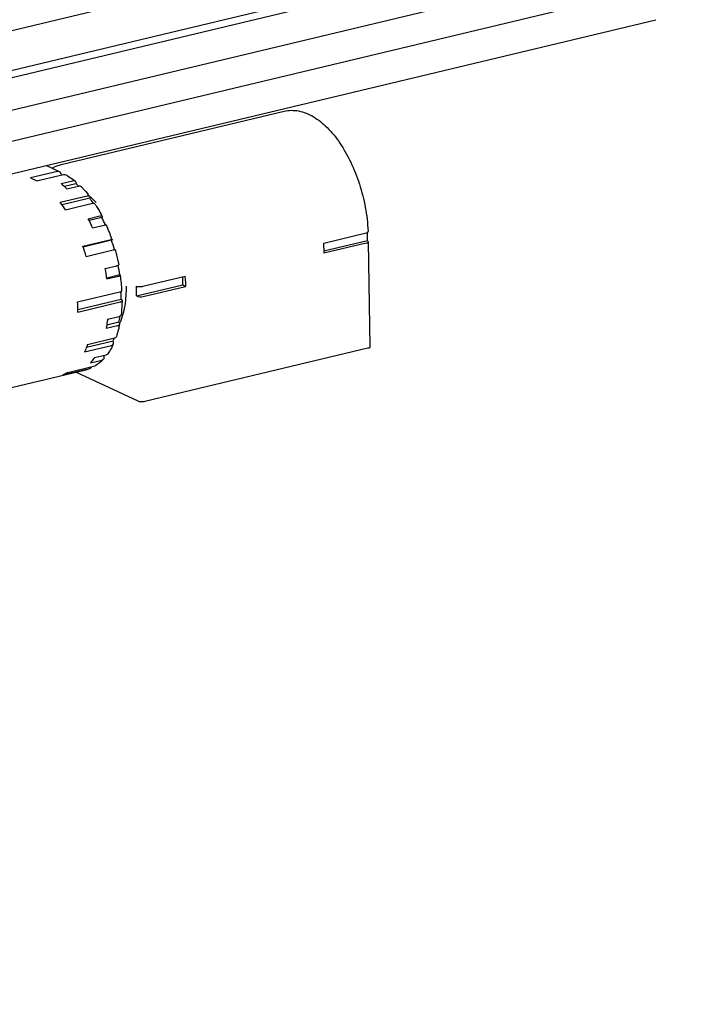
# Model space of a CAD drawing. Units: inches. Extents: x 10 to 584, y 10 to 410.
# Drawn here: x 318 to 340, y 74 to 106 of the extents above; entities that cross this region are included whole.
import ezdxf

# ---------------------------------------------------------------- set-up
doc = ezdxf.new("R2010")
doc.units = ezdxf.units.IN
doc.header["$MEASUREMENT"] = 0
doc.layers.add('Layer 1', color=7, linetype='Continuous')

# ---------------------------------------------------------------- blocks, each defined once
blk = doc.blocks.new('block 3444')
at = {"layer": 'Layer 1', "color": 250, "lineweight": 25}
blk.add_lwpolyline([(329.076, 95.032), (321.903, 93.318)], dxfattribs=at)
blk = doc.blocks.new('block 3449')
at = {"layer": 'Layer 1', "color": 250, "lineweight": 25}
blk.add_lwpolyline([(319.264, 94.173), (320.13, 94.38)], dxfattribs=at)
blk = doc.blocks.new('block 3453')
at = {"layer": 'Layer 1', "color": 250, "lineweight": 25}
blk.add_lwpolyline([(319.431, 94.257), (320.297, 94.464)], dxfattribs=at)
blk = doc.blocks.new('block 3459')
at = {"layer": 'Layer 1', "color": 250, "lineweight": 25}
blk.add_lwpolyline([(320.154, 94.565), (320.525, 94.654)], dxfattribs=at)
blk = doc.blocks.new('block 3463')
at = {"layer": 'Layer 1', "color": 250, "lineweight": 25}
blk.add_lwpolyline([(320.288, 94.731), (320.659, 94.82)], dxfattribs=at)
blk = doc.blocks.new('block 3500')
at = {"layer": 'Layer 1', "color": 250, "lineweight": 25}
blk.add_lwpolyline([(319.966, 94.918), (320.832, 95.125)], dxfattribs=at)
blk = doc.blocks.new('block 3501')
at = {"layer": 'Layer 1', "color": 250, "lineweight": 25}
blk.add_lwpolyline([(320.883, 95.265), (320.025, 95.06)], dxfattribs=at)
blk = doc.blocks.new('block 3508')
at = {"layer": 'Layer 1', "color": 250, "lineweight": 25}
blk.add_lwpolyline([(320.06, 95.155), (320.925, 95.362)], dxfattribs=at)
blk = doc.blocks.new('block 3512')
at = {"layer": 'Layer 1', "color": 250, "lineweight": 25}
blk.add_lwpolyline([(320.66, 95.673), (321.031, 95.761)], dxfattribs=at)
blk = doc.blocks.new('block 3513')
at = {"layer": 'Layer 1', "color": 250, "lineweight": 25}
blk.add_lwpolyline([(321.073, 95.872), (320.678, 95.778)], dxfattribs=at)
blk = doc.blocks.new('block 3520')
at = {"layer": 'Layer 1', "color": 250, "lineweight": 25}
blk.add_lwpolyline([(320.705, 95.964), (321.076, 96.053)], dxfattribs=at)
blk = doc.blocks.new('block 3521')
at = {"layer": 'Layer 1', "color": 250, "lineweight": 25}
blk.add_lwpolyline([(329.025, 98.41), (327.665, 98.085)], dxfattribs=at)
blk = doc.blocks.new('block 3524')
at = {"layer": 'Layer 1', "color": 250, "lineweight": 25}
blk.add_lwpolyline([(321.852, 96.696), (323.212, 97.021)], dxfattribs=at)
blk = doc.blocks.new('block 3528')
at = {"layer": 'Layer 1', "color": 250, "lineweight": 25}
blk.add_lwpolyline([(319.747, 96.195), (321.107, 96.52)], dxfattribs=at)
blk = doc.blocks.new('block 3529')
at = {"layer": 'Layer 1', "color": 250, "lineweight": 25}
blk.add_lwpolyline([(329.062, 98.488), (327.664, 98.154)], dxfattribs=at)
blk = doc.blocks.new('block 3530')
at = {"layer": 'Layer 1', "color": 250, "lineweight": 25}
blk.add_lwpolyline([(321.146, 96.596), (319.747, 96.262)], dxfattribs=at)
blk = doc.blocks.new('block 3536')
at = {"layer": 'Layer 1', "color": 250, "lineweight": 25}
blk.add_lwpolyline([(321.641, 96.715), (323.125, 97.069)], dxfattribs=at)
blk = doc.blocks.new('block 3542')
at = {"layer": 'Layer 1', "color": 250, "lineweight": 25}
blk.add_lwpolyline([(319.742, 96.521), (321.102, 96.846)], dxfattribs=at)
blk = doc.blocks.new('block 3543')
at = {"layer": 'Layer 1', "color": 250, "lineweight": 25}
blk.add_lwpolyline([(321.844, 97.024), (323.205, 97.349)], dxfattribs=at)
blk = doc.blocks.new('block 3544')
at = {"layer": 'Layer 1', "color": 250, "lineweight": 25}
blk.add_lwpolyline([(327.657, 98.413), (329.018, 98.738)], dxfattribs=at)
blk = doc.blocks.new('block 3548')
at = {"layer": 'Layer 1', "color": 250, "lineweight": 25}
blk.add_lwpolyline([(320.686, 97.26), (321.057, 97.349)], dxfattribs=at)
blk = doc.blocks.new('block 3549')
at = {"layer": 'Layer 1', "color": 250, "lineweight": 25}
blk.add_lwpolyline([(321.098, 97.388), (320.682, 97.288)], dxfattribs=at)
blk = doc.blocks.new('block 3556')
at = {"layer": 'Layer 1', "color": 250, "lineweight": 25}
blk.add_lwpolyline([(320.631, 97.599), (321.002, 97.687)], dxfattribs=at)
blk = doc.blocks.new('block 3561')
at = {"layer": 'Layer 1', "color": 250, "lineweight": 25}
blk.add_lwpolyline([(320.017, 97.985), (320.883, 98.191)], dxfattribs=at)
blk = doc.blocks.new('block 3562')
at = {"layer": 'Layer 1', "color": 250, "lineweight": 25}
blk.add_lwpolyline([(320.834, 98.505), (319.921, 98.287)], dxfattribs=at)
blk = doc.blocks.new('block 3569')
at = {"layer": 'Layer 1', "color": 250, "lineweight": 25}
blk.add_lwpolyline([(319.915, 98.313), (320.781, 98.519)], dxfattribs=at)
blk = doc.blocks.new('block 3574')
at = {"layer": 'Layer 1', "color": 250, "lineweight": 25}
blk.add_lwpolyline([(320.226, 98.902), (320.597, 98.99)], dxfattribs=at)
blk = doc.blocks.new('block 3575')
at = {"layer": 'Layer 1', "color": 250, "lineweight": 25}
blk.add_lwpolyline([(320.523, 99.236), (320.113, 99.138)], dxfattribs=at)
blk = doc.blocks.new('block 3582')
at = {"layer": 'Layer 1', "color": 250, "lineweight": 25}
blk.add_lwpolyline([(320.084, 99.197), (320.455, 99.285)], dxfattribs=at)
blk = doc.blocks.new('block 3586')
at = {"layer": 'Layer 1', "color": 250, "lineweight": 25}
blk.add_lwpolyline([(319.352, 99.485), (320.218, 99.691)], dxfattribs=at)
blk = doc.blocks.new('block 3587')
at = {"layer": 'Layer 1', "color": 250, "lineweight": 25}
blk.add_lwpolyline([(320.134, 99.855), (319.244, 99.642)], dxfattribs=at)
blk = doc.blocks.new('block 3594')
at = {"layer": 'Layer 1', "color": 250, "lineweight": 25}
blk.add_lwpolyline([(319.181, 99.726), (320.046, 99.933)], dxfattribs=at)
blk = doc.blocks.new('block 3599')
at = {"layer": 'Layer 1', "color": 250, "lineweight": 25}
blk.add_lwpolyline([(319.402, 100.158), (319.773, 100.246)], dxfattribs=at)
blk = doc.blocks.new('block 3600')
at = {"layer": 'Layer 1', "color": 250, "lineweight": 25}
blk.add_lwpolyline([(319.691, 100.318), (319.326, 100.231)], dxfattribs=at)
blk = doc.blocks.new('block 3607')
at = {"layer": 'Layer 1', "color": 250, "lineweight": 25}
blk.add_lwpolyline([(319.212, 100.33), (319.583, 100.419)], dxfattribs=at)
blk = doc.blocks.new('block 3613')
at = {"layer": 'Layer 1', "color": 250, "lineweight": 25}
blk.add_lwpolyline([(318.426, 100.411), (319.292, 100.618)], dxfattribs=at)
blk = doc.blocks.new('block 3614')
at = {"layer": 'Layer 1', "color": 250, "lineweight": 25}
blk.add_lwpolyline([(319.096, 100.713), (318.23, 100.506)], dxfattribs=at)
blk = doc.blocks.new('block 3619')
at = {"layer": 'Layer 1', "color": 250, "lineweight": 25}
blk.add_lwpolyline([(208.138, 74.483), (338.336, 105.594)], dxfattribs=at)
blk = doc.blocks.new('block 3623')
at = {"layer": 'Layer 1', "color": 250, "lineweight": 25}
blk.add_lwpolyline([(339.378, 106.881), (209.18, 75.77)], dxfattribs=at)
blk = doc.blocks.new('block 3628')
at = {"layer": 'Layer 1', "color": 250, "lineweight": 25}
blk.add_lwpolyline([(59.223, 40.953), (339.733, 107.981)], dxfattribs=at)
blk = doc.blocks.new('block 3630')
at = {"layer": 'Layer 1', "color": 250, "lineweight": 25}
blk.add_lwpolyline([(336.691, 108.285), (60.758, 42.351)], dxfattribs=at)
blk = doc.blocks.new('block 3631')
at = {"layer": 'Layer 1', "color": 250, "lineweight": 25}
blk.add_lwpolyline([(59.21, 42.229), (339.714, 109.256)], dxfattribs=at)
blk = doc.blocks.new('block 3633')
at = {"layer": 'Layer 1', "color": 250, "lineweight": 25}
blk.add_lwpolyline([(59.191, 43.504), (339.695, 110.531)], dxfattribs=at)
blk = doc.blocks.new('block 4172')
at = {"layer": 'Layer 1', "color": 250, "lineweight": 25}
blk.add_lwpolyline([(320.13, 94.38), (320.144, 94.385)], dxfattribs=at)
blk = doc.blocks.new('block 4198')
at = {"layer": 'Layer 1', "color": 250, "lineweight": 25}
blk.add_lwpolyline([(320.297, 94.464), (320.329, 94.478)], dxfattribs=at)
blk = doc.blocks.new('block 4230')
at = {"layer": 'Layer 1', "color": 250, "lineweight": 25}
blk.add_lwpolyline([(321.694, 93.328), (319.684, 94.264)], dxfattribs=at)
blk = doc.blocks.new('block 4232')
at = {"layer": 'Layer 1', "color": 250, "lineweight": 25}
blk.add_lwpolyline([(318.328, 100.461), (318.23, 100.506)], dxfattribs=at)
blk = doc.blocks.new('block 4233')
at = {"layer": 'Layer 1', "color": 250, "lineweight": 25}
blk.add_lwpolyline([(319.162, 100.707), (318.729, 100.909)], dxfattribs=at)
blk = doc.blocks.new('block 4245')
at = {"layer": 'Layer 1', "color": 250, "lineweight": 25}
blk.add_lwpolyline([(321.643, 96.713), (321.641, 96.715)], dxfattribs=at)
blk = doc.blocks.new('block 4246')
at = {"layer": 'Layer 1', "color": 250, "lineweight": 25}
blk.add_lwpolyline([(323.125, 97.069), (323.212, 97.021)], dxfattribs=at)
blk = doc.blocks.new('block 4247')
at = {"layer": 'Layer 1', "color": 250, "lineweight": 25}
blk.add_lwpolyline([(329.064, 98.487), (329.062, 98.488)], dxfattribs=at)
blk = doc.blocks.new('block 4319')
at = {"layer": 'Layer 1', "color": 250, "lineweight": 25}
blk.add_lwpolyline([(323.21, 97.184), (323.212, 97.021)], dxfattribs=at)
blk = doc.blocks.new('block 4326')
at = {"layer": 'Layer 1', "color": 250, "lineweight": 25}
blk.add_lwpolyline([(320.953, 98.203), (321.069, 97.71)], dxfattribs=at)
blk = doc.blocks.new('block 4330')
at = {"layer": 'Layer 1', "color": 250, "lineweight": 25}
blk.add_lwpolyline([(327.662, 98.248), (327.665, 98.085)], dxfattribs=at)
blk = doc.blocks.new('block 4331')
at = {"layer": 'Layer 1', "color": 250, "lineweight": 25}
blk.add_lwpolyline([(329.09, 98.455), (329.141, 95.074)], dxfattribs=at)
blk = doc.blocks.new('block 4692')
at = {"layer": 'Layer 1', "color": 250, "lineweight": 25}
blk.add_open_spline([(320.017, 97.985), (319.986, 98.095), (319.952, 98.204), (319.915, 98.313)], degree=3, dxfattribs=at)
blk = doc.blocks.new('block 4693')
at = {"layer": 'Layer 1', "color": 250, "lineweight": 25}
blk.add_open_spline([(320.686, 97.26), (320.671, 97.374), (320.652, 97.486), (320.631, 97.599)], degree=3, dxfattribs=at)
blk = doc.blocks.new('block 4694')
at = {"layer": 'Layer 1', "color": 250, "lineweight": 25}
blk.add_open_spline([(320.853, 98.524), (320.85, 98.531), (320.848, 98.537), (320.846, 98.544)], degree=3, dxfattribs=at)
blk = doc.blocks.new('block 4695')
at = {"layer": 'Layer 1', "color": 250, "lineweight": 25}
blk.add_open_spline([(320.928, 98.205), (320.9, 98.306), (320.868, 98.406), (320.834, 98.505)], degree=3, dxfattribs=at)
blk = doc.blocks.new('block 4696')
at = {"layer": 'Layer 1', "color": 250, "lineweight": 25}
blk.add_open_spline([(321.098, 97.388), (321.084, 97.492), (321.067, 97.596), (321.047, 97.7)], degree=3, dxfattribs=at)
blk = doc.blocks.new('block 4697')
at = {"layer": 'Layer 1', "color": 250, "lineweight": 25}
blk.add_open_spline([(321.168, 96.885), (321.16, 97.05), (321.145, 97.214), (321.123, 97.378)], degree=3, dxfattribs=at)
blk = doc.blocks.new('block 4698')
at = {"layer": 'Layer 1', "color": 250, "lineweight": 25}
blk.add_open_spline([(320.846, 98.544), (320.794, 98.693), (320.736, 98.841), (320.672, 98.986)], degree=3, dxfattribs=at)
blk = doc.blocks.new('block 4699')
at = {"layer": 'Layer 1', "color": 250, "lineweight": 25}
blk.add_open_spline([(319.747, 96.195), (319.749, 96.304), (319.747, 96.412), (319.742, 96.521)], degree=3, dxfattribs=at)
blk = doc.blocks.new('block 4700')
at = {"layer": 'Layer 1', "color": 250, "lineweight": 25}
blk.add_open_spline([(320.226, 98.902), (320.181, 99.002), (320.134, 99.1), (320.084, 99.197)], degree=3, dxfattribs=at)
blk = doc.blocks.new('block 4701')
at = {"layer": 'Layer 1', "color": 250, "lineweight": 25}
blk.add_open_spline([(320.64, 98.996), (320.638, 99), (320.636, 99.004), (320.635, 99.008)], degree=3, dxfattribs=at)
blk = doc.blocks.new('block 4702')
at = {"layer": 'Layer 1', "color": 250, "lineweight": 25}
blk.add_open_spline([(321.641, 96.715), (321.643, 96.818), (321.641, 96.922), (321.636, 97.026)], degree=3, dxfattribs=at)
blk = doc.blocks.new('block 4703')
at = {"layer": 'Layer 1', "color": 250, "lineweight": 25}
blk.add_open_spline([(321.146, 96.596), (321.148, 96.684), (321.147, 96.773), (321.143, 96.861)], degree=3, dxfattribs=at)
blk = doc.blocks.new('block 4704')
at = {"layer": 'Layer 1', "color": 250, "lineweight": 25}
blk.add_open_spline([(320.635, 99.008), (320.6, 99.085), (320.562, 99.161), (320.523, 99.236)], degree=3, dxfattribs=at)
blk = doc.blocks.new('block 4705')
at = {"layer": 'Layer 1', "color": 250, "lineweight": 25}
blk.add_open_spline([(320.533, 99.276), (320.525, 99.29), (320.518, 99.305), (320.51, 99.319)], degree=3, dxfattribs=at)
blk = doc.blocks.new('block 4706')
at = {"layer": 'Layer 1', "color": 250, "lineweight": 25}
blk.add_open_spline([(319.352, 99.485), (319.298, 99.567), (319.241, 99.648), (319.181, 99.726)], degree=3, dxfattribs=at)
blk = doc.blocks.new('block 4713')
at = {"layer": 'Layer 1', "color": 250, "lineweight": 25}
blk.add_open_spline([(320.864, 95.106), (320.875, 95.128), (320.886, 95.15), (320.896, 95.173)], degree=3, dxfattribs=at)
blk = doc.blocks.new('block 4714')
at = {"layer": 'Layer 1', "color": 250, "lineweight": 25}
blk.add_open_spline([(320.535, 94.641), (320.548, 94.655), (320.562, 94.668), (320.575, 94.683)], degree=3, dxfattribs=at)
blk = doc.blocks.new('block 4715')
at = {"layer": 'Layer 1', "color": 250, "lineweight": 25}
blk.add_open_spline([(320.008, 94.342), (320.049, 94.352), (320.09, 94.364), (320.13, 94.379)], degree=3, dxfattribs=at)
blk = doc.blocks.new('block 4716')
at = {"layer": 'Layer 1', "color": 250, "lineweight": 25}
blk.add_open_spline([(329.083, 98.777), (329.083, 98.785), (329.082, 98.793), (329.082, 98.801)], degree=3, dxfattribs=at)
blk = doc.blocks.new('block 4717')
at = {"layer": 'Layer 1', "color": 250, "lineweight": 25}
blk.add_open_spline([(327.662, 98.248), (327.662, 98.303), (327.66, 98.358), (327.657, 98.413)], degree=3, dxfattribs=at)
blk = doc.blocks.new('block 4718')
at = {"layer": 'Layer 1', "color": 250, "lineweight": 25}
blk.add_open_spline([(323.21, 97.184), (323.209, 97.239), (323.207, 97.294), (323.205, 97.349)], degree=3, dxfattribs=at)
blk = doc.blocks.new('block 4719')
at = {"layer": 'Layer 1', "color": 250, "lineweight": 25}
blk.add_open_spline([(323.125, 97.069), (323.126, 97.156), (323.126, 97.242), (323.122, 97.329)], degree=3, dxfattribs=at)
blk = doc.blocks.new('block 4720')
at = {"layer": 'Layer 1', "color": 250, "lineweight": 25}
blk.add_open_spline([(329.062, 98.488), (329.063, 98.576), (329.062, 98.664), (329.059, 98.752)], degree=3, dxfattribs=at)
blk = doc.blocks.new('block 4721')
at = {"layer": 'Layer 1', "color": 250, "lineweight": 25}
blk.add_open_spline([(320.249, 99.695), (320.247, 99.698), (320.246, 99.701), (320.244, 99.703)], degree=3, dxfattribs=at)
blk = doc.blocks.new('block 4722')
at = {"layer": 'Layer 1', "color": 250, "lineweight": 25}
blk.add_open_spline([(320.241, 99.708), (320.206, 99.757), (320.171, 99.806), (320.134, 99.855)], degree=3, dxfattribs=at)
blk = doc.blocks.new('block 4723')
at = {"layer": 'Layer 1', "color": 250, "lineweight": 25}
blk.add_open_spline([(321.073, 95.872), (321.084, 95.931), (321.094, 95.99), (321.103, 96.049)], degree=3, dxfattribs=at)
blk = doc.blocks.new('block 4724')
at = {"layer": 'Layer 1', "color": 250, "lineweight": 25}
blk.add_open_spline([(320.129, 99.916), (320.115, 99.934), (320.102, 99.951), (320.088, 99.968)], degree=3, dxfattribs=at)
blk = doc.blocks.new('block 4725')
at = {"layer": 'Layer 1', "color": 250, "lineweight": 25}
blk.add_open_spline([(321.074, 95.71), (321.082, 95.744), (321.09, 95.779), (321.096, 95.814)], degree=3, dxfattribs=at)
blk = doc.blocks.new('block 4726')
at = {"layer": 'Layer 1', "color": 250, "lineweight": 25}
blk.add_open_spline([(319.774, 100.247), (319.767, 100.253), (319.76, 100.26), (319.752, 100.266)], degree=3, dxfattribs=at)
blk = doc.blocks.new('block 4727')
at = {"layer": 'Layer 1', "color": 250, "lineweight": 25}
blk.add_open_spline([(320.915, 95.337), (320.918, 95.345), (320.921, 95.353), (320.925, 95.361)], degree=3, dxfattribs=at)
blk = doc.blocks.new('block 4728')
at = {"layer": 'Layer 1', "color": 250, "lineweight": 25}
blk.add_open_spline([(319.662, 100.405), (319.643, 100.421), (319.623, 100.436), (319.603, 100.452)], degree=3, dxfattribs=at)
blk = doc.blocks.new('block 4729')
at = {"layer": 'Layer 1', "color": 250, "lineweight": 25}
blk.add_open_spline([(319.752, 100.266), (319.732, 100.284), (319.712, 100.301), (319.691, 100.318)], degree=3, dxfattribs=at)
blk = doc.blocks.new('block 4730')
at = {"layer": 'Layer 1', "color": 250, "lineweight": 25}
blk.add_open_spline([(320.883, 95.265), (320.894, 95.289), (320.905, 95.313), (320.915, 95.337)], degree=3, dxfattribs=at)
blk = doc.blocks.new('block 4731')
at = {"layer": 'Layer 1', "color": 250, "lineweight": 25}
blk.add_open_spline([(320.168, 99.884), (320.166, 99.886), (320.163, 99.888), (320.161, 99.89)], degree=3, dxfattribs=at)
blk = doc.blocks.new('block 4732')
at = {"layer": 'Layer 1', "color": 250, "lineweight": 25}
blk.add_open_spline([(320.161, 99.89), (320.152, 99.899), (320.142, 99.907), (320.133, 99.915)], degree=3, dxfattribs=at)
blk = doc.blocks.new('block 4733')
at = {"layer": 'Layer 1', "color": 250, "lineweight": 25}
blk.add_open_spline([(321.098, 95.829), (321.101, 95.838), (321.105, 95.847), (321.109, 95.857)], degree=3, dxfattribs=at)
blk = doc.blocks.new('block 4734')
at = {"layer": 'Layer 1', "color": 250, "lineweight": 25}
blk.add_open_spline([(318.426, 100.411), (318.394, 100.429), (318.361, 100.445), (318.328, 100.461)], degree=3, dxfattribs=at)
blk = doc.blocks.new('block 4811')
at = {"layer": 'Layer 1', "color": 250, "lineweight": 25}
blk.add_open_spline([(320.168, 99.884), (320.183, 99.871), (320.197, 99.857), (320.211, 99.844), (320.255, 99.802), (320.297, 99.759), (320.337, 99.715)], degree=3, knots=[0, 0, 0, 0, 1, 1, 1, 2, 2, 2, 2], dxfattribs=at)
blk = doc.blocks.new('block 4812')
at = {"layer": 'Layer 1', "color": 250, "lineweight": 25}
blk.add_open_spline([(321.302, 97.033), (321.305, 96.824), (321.292, 96.615), (321.259, 96.408), (321.228, 96.219), (321.181, 96.033), (321.109, 95.857)], degree=3, knots=[0, 0, 0, 0, 1, 1, 1, 2, 2, 2, 2], dxfattribs=at)
blk = doc.blocks.new('block 4814')
at = {"layer": 'Layer 1', "color": 250, "lineweight": 25}
blk.add_open_spline([(321.903, 93.318), (321.866, 93.309), (321.828, 93.307), (321.79, 93.309), (321.772, 93.31), (321.754, 93.312), (321.736, 93.315), (321.722, 93.318), (321.707, 93.322), (321.694, 93.328)], degree=3, knots=[0, 0, 0, 0, 1, 1, 1, 2, 2, 2, 3, 3, 3, 3], dxfattribs=at)
blk = doc.blocks.new('block 4815')
at = {"layer": 'Layer 1', "color": 250, "lineweight": 25}
blk.add_open_spline([(329.018, 98.738), (329.022, 98.739), (329.026, 98.74), (329.03, 98.741), (329.04, 98.744), (329.05, 98.747), (329.06, 98.752)], degree=3, knots=[0, 0, 0, 0, 1, 1, 1, 2, 2, 2, 2], dxfattribs=at)
blk = doc.blocks.new('block 4816')
at = {"layer": 'Layer 1', "color": 250, "lineweight": 25}
blk.add_open_spline([(329.06, 98.752), (329.063, 98.754), (329.067, 98.755), (329.07, 98.758), (329.077, 98.762), (329.084, 98.769), (329.083, 98.777)], degree=3, knots=[0, 0, 0, 0, 1, 1, 1, 2, 2, 2, 2], dxfattribs=at)
blk = doc.blocks.new('block 4817')
at = {"layer": 'Layer 1', "color": 250, "lineweight": 25}
blk.add_open_spline([(321.636, 97.026), (321.65, 97.021), (321.664, 97.018), (321.678, 97.016), (321.696, 97.013), (321.714, 97.012), (321.732, 97.012), (321.77, 97.011), (321.808, 97.015), (321.844, 97.024)], degree=3, knots=[0, 0, 0, 0, 1, 1, 1, 2, 2, 2, 3, 3, 3, 3], dxfattribs=at)
blk = doc.blocks.new('block 4818')
at = {"layer": 'Layer 1', "color": 250, "lineweight": 25}
blk.add_open_spline([(329.141, 95.074), (329.141, 95.064), (329.133, 95.056), (329.124, 95.051), (329.117, 95.046), (329.111, 95.043), (329.104, 95.04), (329.095, 95.037), (329.085, 95.034), (329.076, 95.032)], degree=3, knots=[0, 0, 0, 0, 1, 1, 1, 2, 2, 2, 3, 3, 3, 3], dxfattribs=at)
blk = doc.blocks.new('block 4819')
at = {"layer": 'Layer 1', "color": 250, "lineweight": 25}
blk.add_open_spline([(326.389, 102.652), (326.464, 102.67), (326.541, 102.68), (326.617, 102.681), (326.696, 102.682), (326.774, 102.675), (326.851, 102.66), (327.015, 102.629), (327.173, 102.563), (327.318, 102.478), (327.482, 102.382), (327.63, 102.261), (327.765, 102.127), (327.917, 101.976), (328.052, 101.807), (328.173, 101.63), (328.307, 101.434), (328.423, 101.226), (328.525, 101.012), (328.634, 100.785), (328.726, 100.549), (328.804, 100.309), (328.882, 100.063), (328.946, 99.812), (328.992, 99.558), (329.039, 99.308), (329.069, 99.055), (329.082, 98.801)], degree=3, knots=[0, 0, 0, 0, 1, 1, 1, 2, 2, 2, 3, 3, 3, 4, 4, 4, 5, 5, 5, 6, 6, 6, 7, 7, 7, 8, 8, 8, 9, 9, 9, 9], dxfattribs=at)
blk = doc.blocks.new('block 4820')
at = {"layer": 'Layer 1', "color": 250, "lineweight": 25}
blk.add_open_spline([(318.926, 100.821), (318.948, 100.834), (318.972, 100.847), (318.995, 100.859), (319.066, 100.893), (319.14, 100.92), (319.216, 100.938)], degree=3, knots=[0, 0, 0, 0, 1, 1, 1, 2, 2, 2, 2], dxfattribs=at)
blk = doc.blocks.new('block 4834')
at = {"layer": 'Layer 1', "color": 250, "lineweight": 25}
blk.add_lwpolyline([(321.105, 96.063), (321.104, 96.056)], dxfattribs=at)
blk = doc.blocks.new('block 4835')
at = {"layer": 'Layer 1', "color": 250, "lineweight": 25}
blk.add_lwpolyline([(321.104, 96.056), (321.103, 96.049)], dxfattribs=at)
blk = doc.blocks.new('block 4836')
at = {"layer": 'Layer 1', "color": 250, "lineweight": 25}
blk.add_lwpolyline([(320.241, 99.708), (320.244, 99.703)], dxfattribs=at)
blk = doc.blocks.new('block 4837')
at = {"layer": 'Layer 1', "color": 250, "lineweight": 25}
blk.add_open_spline([(319.212, 100.33), (319.228, 100.317), (319.244, 100.304), (319.26, 100.29), (319.309, 100.248), (319.356, 100.204), (319.402, 100.158)], degree=3, knots=[0, 0, 0, 0, 1, 1, 1, 2, 2, 2, 2], dxfattribs=at)
blk = doc.blocks.new('block 4838')
at = {"layer": 'Layer 1', "color": 250, "lineweight": 25}
blk.add_open_spline([(320.705, 95.964), (320.702, 95.939), (320.699, 95.915), (320.696, 95.89), (320.686, 95.817), (320.674, 95.745), (320.66, 95.673)], degree=3, knots=[0, 0, 0, 0, 1, 1, 1, 2, 2, 2, 2], dxfattribs=at)
blk = doc.blocks.new('block 4839')
at = {"layer": 'Layer 1', "color": 250, "lineweight": 25}
blk.add_open_spline([(320.06, 95.155), (320.053, 95.134), (320.045, 95.114), (320.038, 95.093), (320.016, 95.034), (319.992, 94.976), (319.966, 94.918)], degree=3, knots=[0, 0, 0, 0, 1, 1, 1, 2, 2, 2, 2], dxfattribs=at)
blk = doc.blocks.new('block 4840')
at = {"layer": 'Layer 1', "color": 250, "lineweight": 25}
blk.add_open_spline([(320.288, 94.731), (320.278, 94.716), (320.267, 94.702), (320.256, 94.687), (320.224, 94.645), (320.19, 94.604), (320.154, 94.565)], degree=3, knots=[0, 0, 0, 0, 1, 1, 1, 2, 2, 2, 2], dxfattribs=at)
blk = doc.blocks.new('block 4841')
at = {"layer": 'Layer 1', "color": 250, "lineweight": 25}
blk.add_open_spline([(319.431, 94.257), (319.418, 94.249), (319.404, 94.241), (319.39, 94.233), (319.35, 94.21), (319.308, 94.19), (319.264, 94.173)], degree=3, knots=[0, 0, 0, 0, 1, 1, 1, 2, 2, 2, 2], dxfattribs=at)
blk = doc.blocks.new('block 4844')
at = {"layer": 'Layer 1', "color": 250, "lineweight": 25}
blk.add_open_spline([(320.659, 94.82), (320.665, 94.821), (320.671, 94.823), (320.677, 94.826), (320.693, 94.833), (320.708, 94.844), (320.718, 94.858)], degree=3, knots=[0, 0, 0, 0, 1, 1, 1, 2, 2, 2, 2], dxfattribs=at)
blk = doc.blocks.new('block 4845')
at = {"layer": 'Layer 1', "color": 250, "lineweight": 25}
blk.add_open_spline([(320.925, 95.362), (320.94, 95.366), (320.955, 95.372), (320.967, 95.381), (320.978, 95.39), (320.987, 95.401), (320.991, 95.413)], degree=3, knots=[0, 0, 0, 0, 1, 1, 1, 2, 2, 2, 2], dxfattribs=at)
blk = doc.blocks.new('block 4846')
at = {"layer": 'Layer 1', "color": 250, "lineweight": 25}
blk.add_open_spline([(321.076, 96.053), (321.079, 96.054), (321.082, 96.054), (321.084, 96.055), (321.092, 96.057), (321.099, 96.06), (321.106, 96.063)], degree=3, knots=[0, 0, 0, 0, 1, 1, 1, 2, 2, 2, 2], dxfattribs=at)
blk = doc.blocks.new('block 4847')
at = {"layer": 'Layer 1', "color": 250, "lineweight": 25}
blk.add_open_spline([(321.106, 96.063), (321.115, 96.068), (321.124, 96.073), (321.131, 96.081), (321.137, 96.087), (321.141, 96.095), (321.142, 96.103)], degree=3, knots=[0, 0, 0, 0, 1, 1, 1, 2, 2, 2, 2], dxfattribs=at)
blk = doc.blocks.new('block 4848')
at = {"layer": 'Layer 1', "color": 250, "lineweight": 25}
blk.add_open_spline([(321.102, 96.846), (321.106, 96.847), (321.11, 96.848), (321.115, 96.849), (321.125, 96.852), (321.135, 96.856), (321.144, 96.861)], degree=3, knots=[0, 0, 0, 0, 1, 1, 1, 2, 2, 2, 2], dxfattribs=at)
blk = doc.blocks.new('block 4849')
at = {"layer": 'Layer 1', "color": 250, "lineweight": 25}
blk.add_open_spline([(321.144, 96.861), (321.148, 96.862), (321.151, 96.864), (321.155, 96.866), (321.161, 96.871), (321.168, 96.878), (321.168, 96.885)], degree=3, knots=[0, 0, 0, 0, 1, 1, 1, 2, 2, 2, 2], dxfattribs=at)
blk = doc.blocks.new('block 4850')
at = {"layer": 'Layer 1', "color": 250, "lineweight": 25}
blk.add_open_spline([(321.002, 97.687), (321.006, 97.689), (321.011, 97.69), (321.015, 97.691), (321.027, 97.694), (321.038, 97.697), (321.049, 97.7)], degree=3, knots=[0, 0, 0, 0, 1, 1, 1, 2, 2, 2, 2], dxfattribs=at)
blk = doc.blocks.new('block 4851')
at = {"layer": 'Layer 1', "color": 250, "lineweight": 25}
blk.add_open_spline([(321.049, 97.7), (321.054, 97.702), (321.059, 97.704), (321.064, 97.706), (321.065, 97.706), (321.066, 97.707), (321.068, 97.708)], degree=3, knots=[0, 0, 0, 0, 1, 1, 1, 2, 2, 2, 2], dxfattribs=at)
blk = doc.blocks.new('block 4852')
at = {"layer": 'Layer 1', "color": 250, "lineweight": 25}
blk.add_open_spline([(320.883, 98.191), (320.887, 98.193), (320.892, 98.194), (320.897, 98.195), (320.908, 98.197), (320.919, 98.2), (320.931, 98.202)], degree=3, knots=[0, 0, 0, 0, 1, 1, 1, 2, 2, 2, 2], dxfattribs=at)
blk = doc.blocks.new('block 4853')
at = {"layer": 'Layer 1', "color": 250, "lineweight": 25}
blk.add_open_spline([(320.931, 98.202), (320.936, 98.203), (320.942, 98.203), (320.947, 98.204), (320.948, 98.204), (320.949, 98.204), (320.951, 98.204)], degree=3, knots=[0, 0, 0, 0, 1, 1, 1, 2, 2, 2, 2], dxfattribs=at)
blk = doc.blocks.new('block 4854')
at = {"layer": 'Layer 1', "color": 250, "lineweight": 25}
blk.add_open_spline([(320.597, 98.99), (320.601, 98.991), (320.605, 98.992), (320.609, 98.993), (320.619, 98.995), (320.63, 98.997), (320.641, 98.997)], degree=3, knots=[0, 0, 0, 0, 1, 1, 1, 2, 2, 2, 2], dxfattribs=at)
blk = doc.blocks.new('block 4855')
at = {"layer": 'Layer 1', "color": 250, "lineweight": 25}
blk.add_open_spline([(320.641, 98.997), (320.645, 98.997), (320.648, 98.997), (320.653, 98.996), (320.66, 98.995), (320.669, 98.993), (320.672, 98.986)], degree=3, knots=[0, 0, 0, 0, 1, 1, 1, 2, 2, 2, 2], dxfattribs=at)
blk = doc.blocks.new('block 4856')
at = {"layer": 'Layer 1', "color": 250, "lineweight": 25}
blk.add_open_spline([(320.218, 99.691), (320.221, 99.692), (320.224, 99.693), (320.226, 99.693), (320.234, 99.695), (320.242, 99.696), (320.25, 99.696)], degree=3, knots=[0, 0, 0, 0, 1, 1, 1, 2, 2, 2, 2], dxfattribs=at)
blk = doc.blocks.new('block 4857')
at = {"layer": 'Layer 1', "color": 250, "lineweight": 25}
blk.add_open_spline([(320.25, 99.696), (320.26, 99.696), (320.27, 99.695), (320.28, 99.691), (320.288, 99.688), (320.295, 99.683), (320.299, 99.676)], degree=3, knots=[0, 0, 0, 0, 1, 1, 1, 2, 2, 2, 2], dxfattribs=at)
blk = doc.blocks.new('block 4858')
at = {"layer": 'Layer 1', "color": 250, "lineweight": 25}
blk.add_open_spline([(319.773, 100.246), (319.788, 100.25), (319.804, 100.251), (319.82, 100.248), (319.833, 100.245), (319.846, 100.239), (319.855, 100.23)], degree=3, knots=[0, 0, 0, 0, 1, 1, 1, 2, 2, 2, 2], dxfattribs=at)
blk = doc.blocks.new('block 4859')
at = {"layer": 'Layer 1', "color": 250, "lineweight": 25}
blk.add_open_spline([(319.292, 100.618), (319.298, 100.619), (319.304, 100.62), (319.31, 100.621), (319.328, 100.622), (319.347, 100.618), (319.362, 100.61)], degree=3, knots=[0, 0, 0, 0, 1, 1, 1, 2, 2, 2, 2], dxfattribs=at)
blk = doc.blocks.new('block 4874')
at = {"layer": 'Layer 1', "color": 250, "lineweight": 25}
blk.add_open_spline([(319.362, 100.61), (319.382, 100.599), (319.403, 100.587), (319.423, 100.575), (319.485, 100.537), (319.545, 100.496), (319.603, 100.452)], degree=3, knots=[0, 0, 0, 0, 1, 1, 1, 2, 2, 2, 2], dxfattribs=at)
blk = doc.blocks.new('block 4875')
at = {"layer": 'Layer 1', "color": 250, "lineweight": 25}
blk.add_open_spline([(319.662, 100.405), (319.674, 100.395), (319.682, 100.382), (319.687, 100.368), (319.692, 100.352), (319.693, 100.335), (319.691, 100.318)], degree=3, knots=[0, 0, 0, 0, 1, 1, 1, 2, 2, 2, 2], dxfattribs=at)
blk = doc.blocks.new('block 4876')
at = {"layer": 'Layer 1', "color": 250, "lineweight": 25}
blk.add_open_spline([(319.855, 100.23), (319.875, 100.21), (319.895, 100.189), (319.914, 100.169), (319.975, 100.104), (320.033, 100.037), (320.088, 99.968)], degree=3, knots=[0, 0, 0, 0, 1, 1, 1, 2, 2, 2, 2], dxfattribs=at)
blk = doc.blocks.new('block 4877')
at = {"layer": 'Layer 1', "color": 250, "lineweight": 25}
blk.add_open_spline([(320.129, 99.916), (320.135, 99.909), (320.138, 99.899), (320.139, 99.889), (320.14, 99.877), (320.137, 99.866), (320.134, 99.855)], degree=3, knots=[0, 0, 0, 0, 1, 1, 1, 2, 2, 2, 2], dxfattribs=at)
blk = doc.blocks.new('block 4878')
at = {"layer": 'Layer 1', "color": 250, "lineweight": 25}
blk.add_open_spline([(320.299, 99.676), (320.318, 99.648), (320.336, 99.619), (320.354, 99.591), (320.409, 99.502), (320.461, 99.411), (320.51, 99.319)], degree=3, knots=[0, 0, 0, 0, 1, 1, 1, 2, 2, 2, 2], dxfattribs=at)
blk = doc.blocks.new('block 4879')
at = {"layer": 'Layer 1', "color": 250, "lineweight": 25}
blk.add_open_spline([(320.533, 99.276), (320.534, 99.273), (320.535, 99.271), (320.535, 99.268), (320.536, 99.257), (320.53, 99.245), (320.523, 99.236)], degree=3, knots=[0, 0, 0, 0, 1, 1, 1, 2, 2, 2, 2], dxfattribs=at)
blk = doc.blocks.new('block 4880')
at = {"layer": 'Layer 1', "color": 250, "lineweight": 25}
blk.add_open_spline([(320.853, 98.524), (320.854, 98.521), (320.851, 98.518), (320.849, 98.516), (320.844, 98.511), (320.84, 98.508), (320.834, 98.505)], degree=3, knots=[0, 0, 0, 0, 1, 1, 1, 2, 2, 2, 2], dxfattribs=at)
blk = doc.blocks.new('block 4881')
at = {"layer": 'Layer 1', "color": 250, "lineweight": 25}
blk.add_open_spline([(321.123, 97.378), (321.123, 97.381), (321.119, 97.383), (321.116, 97.384), (321.11, 97.386), (321.104, 97.387), (321.098, 97.388)], degree=3, knots=[0, 0, 0, 0, 1, 1, 1, 2, 2, 2, 2], dxfattribs=at)
blk = doc.blocks.new('block 4882')
at = {"layer": 'Layer 1', "color": 250, "lineweight": 25}
blk.add_open_spline([(321.172, 96.564), (321.172, 96.525), (321.171, 96.486), (321.169, 96.447), (321.164, 96.332), (321.155, 96.217), (321.142, 96.103)], degree=3, knots=[0, 0, 0, 0, 1, 1, 1, 2, 2, 2, 2], dxfattribs=at)
blk = doc.blocks.new('block 4883')
at = {"layer": 'Layer 1', "color": 250, "lineweight": 25}
blk.add_open_spline([(321.172, 96.564), (321.173, 96.567), (321.172, 96.57), (321.171, 96.573), (321.167, 96.583), (321.156, 96.591), (321.146, 96.596)], degree=3, knots=[0, 0, 0, 0, 1, 1, 1, 2, 2, 2, 2], dxfattribs=at)
blk = doc.blocks.new('block 4884')
at = {"layer": 'Layer 1', "color": 250, "lineweight": 25}
blk.add_open_spline([(321.074, 95.71), (321.068, 95.684), (321.062, 95.659), (321.056, 95.633), (321.037, 95.559), (321.015, 95.486), (320.991, 95.413)], degree=3, knots=[0, 0, 0, 0, 1, 1, 1, 2, 2, 2, 2], dxfattribs=at)
blk = doc.blocks.new('block 4885')
at = {"layer": 'Layer 1', "color": 250, "lineweight": 25}
blk.add_open_spline([(321.096, 95.814), (321.098, 95.823), (321.097, 95.834), (321.093, 95.843), (321.089, 95.854), (321.081, 95.864), (321.073, 95.872)], degree=3, knots=[0, 0, 0, 0, 1, 1, 1, 2, 2, 2, 2], dxfattribs=at)
blk = doc.blocks.new('block 4886')
at = {"layer": 'Layer 1', "color": 250, "lineweight": 25}
blk.add_open_spline([(320.864, 95.106), (320.853, 95.084), (320.842, 95.062), (320.83, 95.04), (320.796, 94.978), (320.759, 94.917), (320.718, 94.858)], degree=3, knots=[0, 0, 0, 0, 1, 1, 1, 2, 2, 2, 2], dxfattribs=at)
blk = doc.blocks.new('block 4887')
at = {"layer": 'Layer 1', "color": 250, "lineweight": 25}
blk.add_open_spline([(320.896, 95.173), (320.902, 95.186), (320.904, 95.202), (320.902, 95.217), (320.9, 95.234), (320.893, 95.251), (320.883, 95.265)], degree=3, knots=[0, 0, 0, 0, 1, 1, 1, 2, 2, 2, 2], dxfattribs=at)
blk = doc.blocks.new('block 4888')
at = {"layer": 'Layer 1', "color": 250, "lineweight": 25}
blk.add_open_spline([(320.535, 94.641), (320.519, 94.625), (320.502, 94.61), (320.485, 94.595), (320.436, 94.552), (320.384, 94.512), (320.329, 94.478)], degree=3, knots=[0, 0, 0, 0, 1, 1, 1, 2, 2, 2, 2], dxfattribs=at)
blk = doc.blocks.new('block 4889')
at = {"layer": 'Layer 1', "color": 250, "lineweight": 25}
blk.add_open_spline([(320.575, 94.683), (320.589, 94.697), (320.598, 94.717), (320.602, 94.738), (320.605, 94.76), (320.602, 94.783), (320.594, 94.804)], degree=3, knots=[0, 0, 0, 0, 1, 1, 1, 2, 2, 2, 2], dxfattribs=at)
blk = doc.blocks.new('block 4890')
at = {"layer": 'Layer 1', "color": 250, "lineweight": 25}
blk.add_open_spline([(320.144, 94.385), (320.163, 94.392), (320.181, 94.406), (320.193, 94.422), (320.198, 94.428), (320.201, 94.434), (320.205, 94.441)], degree=3, knots=[0, 0, 0, 0, 1, 1, 1, 2, 2, 2, 2], dxfattribs=at)
blk = doc.blocks.new('block 4900')
at = {"layer": 'Layer 1', "color": 250, "lineweight": 25}
blk.add_open_spline([(320.525, 94.654), (320.53, 94.655), (320.534, 94.656), (320.539, 94.658), (320.553, 94.664), (320.565, 94.672), (320.575, 94.683)], degree=3, knots=[0, 0, 0, 0, 1, 1, 1, 2, 2, 2, 2], dxfattribs=at)
blk = doc.blocks.new('block 4902')
at = {"layer": 'Layer 1', "color": 250, "lineweight": 25}
blk.add_open_spline([(320.832, 95.125), (320.846, 95.128), (320.86, 95.134), (320.871, 95.143), (320.882, 95.151), (320.891, 95.161), (320.896, 95.173)], degree=3, knots=[0, 0, 0, 0, 1, 1, 1, 2, 2, 2, 2], dxfattribs=at)
blk = doc.blocks.new('block 4903')
at = {"layer": 'Layer 1', "color": 250, "lineweight": 25}
blk.add_open_spline([(321.031, 95.761), (321.047, 95.765), (321.062, 95.771), (321.076, 95.782), (321.086, 95.79), (321.094, 95.801), (321.096, 95.814)], degree=3, knots=[0, 0, 0, 0, 1, 1, 1, 2, 2, 2, 2], dxfattribs=at)
blk = doc.blocks.new('block 4904')
at = {"layer": 'Layer 1', "color": 250, "lineweight": 25}
blk.add_open_spline([(321.107, 96.52), (321.117, 96.522), (321.126, 96.525), (321.134, 96.528), (321.141, 96.531), (321.148, 96.534), (321.155, 96.539), (321.164, 96.545), (321.172, 96.554), (321.172, 96.564)], degree=3, knots=[0, 0, 0, 0, 1, 1, 1, 2, 2, 2, 3, 3, 3, 3], dxfattribs=at)
blk = doc.blocks.new('block 4905')
at = {"layer": 'Layer 1', "color": 250, "lineweight": 25}
blk.add_open_spline([(321.057, 97.349), (321.069, 97.352), (321.081, 97.355), (321.093, 97.359), (321.101, 97.362), (321.109, 97.365), (321.116, 97.369)], degree=3, knots=[0, 0, 0, 0, 1, 1, 1, 2, 2, 2, 2], dxfattribs=at)
blk = doc.blocks.new('block 4906')
at = {"layer": 'Layer 1', "color": 250, "lineweight": 25}
blk.add_open_spline([(321.116, 97.369), (321.117, 97.37), (321.118, 97.371), (321.119, 97.372), (321.121, 97.373), (321.123, 97.376), (321.123, 97.378)], degree=3, knots=[0, 0, 0, 0, 1, 1, 1, 2, 2, 2, 2], dxfattribs=at)
blk = doc.blocks.new('block 4907')
at = {"layer": 'Layer 1', "color": 250, "lineweight": 25}
blk.add_open_spline([(320.781, 98.519), (320.79, 98.522), (320.8, 98.524), (320.809, 98.525), (320.817, 98.527), (320.824, 98.528), (320.832, 98.528), (320.836, 98.529), (320.841, 98.529), (320.846, 98.528), (320.849, 98.527), (320.852, 98.526), (320.853, 98.524)], degree=3, knots=[0, 0, 0, 0, 1, 1, 1, 2, 2, 2, 3, 3, 3, 4, 4, 4, 4], dxfattribs=at)
blk = doc.blocks.new('block 4908')
at = {"layer": 'Layer 1', "color": 250, "lineweight": 25}
blk.add_open_spline([(320.455, 99.285), (320.464, 99.288), (320.474, 99.289), (320.483, 99.29), (320.491, 99.291), (320.498, 99.291), (320.506, 99.29), (320.517, 99.289), (320.528, 99.285), (320.533, 99.276)], degree=3, knots=[0, 0, 0, 0, 1, 1, 1, 2, 2, 2, 3, 3, 3, 3], dxfattribs=at)
blk = doc.blocks.new('block 4909')
at = {"layer": 'Layer 1', "color": 250, "lineweight": 25}
blk.add_open_spline([(320.046, 99.933), (320.063, 99.937), (320.079, 99.939), (320.096, 99.936), (320.109, 99.933), (320.121, 99.927), (320.129, 99.916)], degree=3, knots=[0, 0, 0, 0, 1, 1, 1, 2, 2, 2, 2], dxfattribs=at)
blk = doc.blocks.new('block 4910')
at = {"layer": 'Layer 1', "color": 250, "lineweight": 25}
blk.add_open_spline([(319.583, 100.419), (319.597, 100.422), (319.612, 100.423), (319.627, 100.421), (319.64, 100.418), (319.652, 100.413), (319.662, 100.405)], degree=3, knots=[0, 0, 0, 0, 1, 1, 1, 2, 2, 2, 2], dxfattribs=at)
blk = doc.blocks.new('block 5414')
at = {"layer": 'Layer 1', "color": 250, "lineweight": 25}
blk.add_open_spline([(321.643, 96.713), (321.69, 96.687), (321.784, 96.68), (321.852, 96.696)], degree=3, dxfattribs=at)
blk = doc.blocks.new('block 5415')
at = {"layer": 'Layer 1', "color": 250, "lineweight": 25}
blk.add_open_spline([(329.025, 98.41), (329.094, 98.426), (329.111, 98.461), (329.064, 98.487)], degree=3, dxfattribs=at)
blk = doc.blocks.new('block 5416')
at = {"layer": 'Layer 1', "color": 250, "lineweight": 25}
blk.add_open_spline([(319.226, 100.602), (319.221, 100.68), (319.163, 100.729), (319.096, 100.713)], degree=3, dxfattribs=at)
blk = doc.blocks.new('block 6132')
at = {"layer": 'Layer 1', "color": 250, "lineweight": 25}
blk.add_lwpolyline([(314.813, 93.101), (320.008, 94.342)], dxfattribs=at)
blk = doc.blocks.new('block 6134')
at = {"layer": 'Layer 1', "color": 250, "lineweight": 25}
blk.add_lwpolyline([(319.216, 100.938), (326.389, 102.652)], dxfattribs=at)
blk = doc.blocks.new('block 3218')
at = {"layer": 'Layer 1'}
for name in ['block 3633', 'block 3631', 'block 3630', 'block 3628', 'block 3623', 'block 3619', 'block 6134', 'block 4819', 'block 3614', 'block 4233', 'block 4820', 'block 5416', 'block 4232', 'block 4734', 'block 3613', 'block 3607', 'block 4859', 'block 4874', 'block 4910', 'block 4728', 'block 4875', 'block 4837', 'block 3600', 'block 3599', 'block 4729', 'block 4726', 'block 4858', 'block 4876', 'block 3594', 'block 4706', 'block 3587', 'block 4909', 'block 4724', 'block 4877', 'block 4732', 'block 4722', 'block 4731', 'block 4811', 'block 4836', 'block 4721', 'block 3586', 'block 4856', 'block 4857', 'block 4878', 'block 3582', 'block 4700', 'block 3575', 'block 4908', 'block 4705', 'block 4879', 'block 4704', 'block 3574', 'block 4854', 'block 4701', 'block 4855', 'block 4698', 'block 4816', 'block 4716', 'block 3569', 'block 3562', 'block 4907', 'block 4880', 'block 4695', 'block 4694', 'block 3544', 'block 3529', 'block 4815', 'block 5415', 'block 4720', 'block 4247', 'block 4331', 'block 4692', 'block 3561', 'block 4852', 'block 4853', 'block 4326', 'block 4717', 'block 4330', 'block 3521', 'block 3556', 'block 4693', 'block 4850', 'block 4696', 'block 4851', 'block 3549', 'block 3548', 'block 4905', 'block 4881', 'block 4906', 'block 4697', 'block 3543', 'block 4719', 'block 4718', 'block 4319', 'block 4848', 'block 4812', 'block 4703', 'block 4849', 'block 4702', 'block 4817', 'block 3536', 'block 3524', 'block 4246', 'block 3542', 'block 3530', 'block 4904', 'block 4882', 'block 4883', 'block 4245', 'block 5414', 'block 4699', 'block 3528', 'block 4838', 'block 3520', 'block 4723', 'block 4846', 'block 4835', 'block 4834', 'block 4847', 'block 3512', 'block 3513', 'block 4884', 'block 4903', 'block 4885', 'block 4725', 'block 4733', 'block 3508', 'block 4730', 'block 4727', 'block 4845', 'block 4839', 'block 3500', 'block 3501', 'block 4886', 'block 4902', 'block 4713', 'block 4887', 'block 3444', 'block 4818', 'block 4840', 'block 3459', 'block 3463', 'block 4888', 'block 4900', 'block 4714', 'block 4889', 'block 4844', 'block 6132', 'block 3449', 'block 3453', 'block 4715', 'block 4172', 'block 4890', 'block 4198', 'block 4841', 'block 4230', 'block 4814']:
    blk.add_blockref(name, (0, 0), dxfattribs=at)

msp = doc.modelspace()

# ---------------------------------------------------------------- block references
at = {"layer": 'Layer 1'}
msp.add_blockref('block 3218', (0, 0), dxfattribs=at)

doc.saveas('drawing.dxf')
